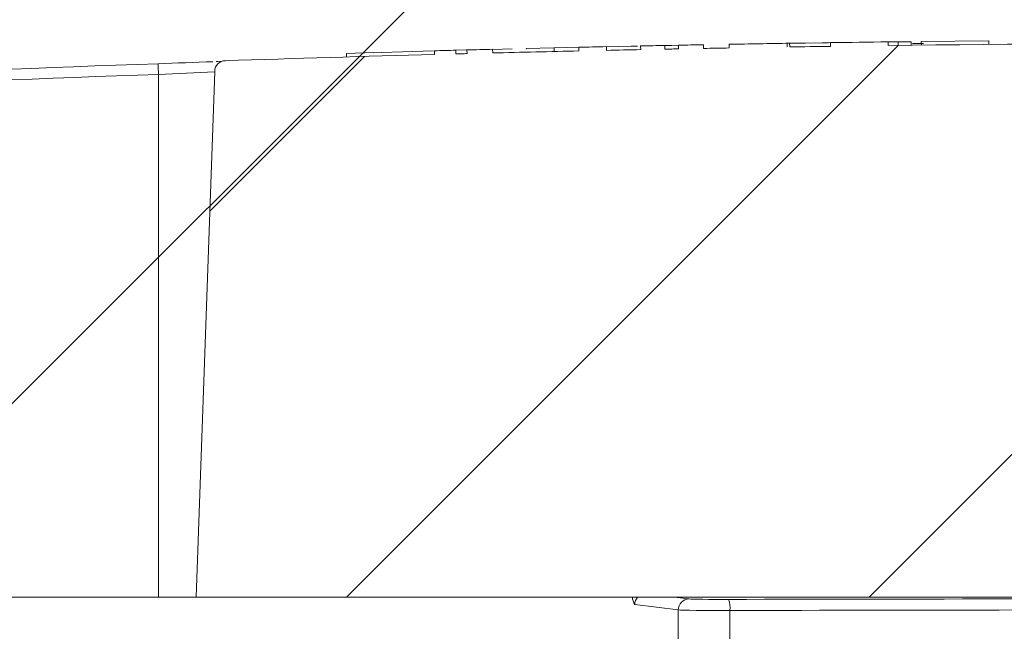
# Model space of a CAD drawing. Extents: x 0.5 to 17, y -0.1 to 10.5.
# Drawn here: x 5.8 to 5.9, y 4.6 to 4.6 of the extents above; entities that cross this region are included whole.
import ezdxf

# ---------------------------------------------------------------- set-up
doc = ezdxf.new("R2010")
doc.units = 0
doc.header["$LTSCALE"] = 0.25
doc.header["$MEASUREMENT"] = 0
doc.layers.get('0').update_dxf_attribs({"linetype": 'CONTINUOUS'})
doc.layers.add('OSI-LID', color=3, linetype='CONTINUOUS')
doc.layers.add('TEXT', color=1, linetype='CONTINUOUS')

msp = doc.modelspace()

# ---------------------------------------------------------------- hatches: boundary and pattern name
at = {"linetype": 'Continuous', "lineweight": 18}
h = msp.add_hatch(dxfattribs=at)
h.set_pattern_fill('ANSI31', color=256, scale=0.2222222222222222, style=0)
h.set_pattern_definition([(45, (5.015354350224488, 3.819221416442575), (-0.01964185503295965, 0.01964185503295965), [])])
edge = h.paths.add_edge_path(flags=0)
edge.add_line((5.939515463718276, 4.611447330637461), (5.939522408698746, 4.611725021582896))
edge.add_arc((5.87802344913732, 2.152725417922539), 2.45976851851853, 88.56734566555353, 88.61053571884553)
edge.add_line((5.93766877622912, 4.611770679736757), (5.937662409965376, 4.611492989043406))
edge.add_arc((5.87802344913732, 2.152725417922539), 2.459490740740752, 88.61052711922378, 88.64277925636073)
edge.add_line((5.936278345789606, 4.611526156270851), (5.93628492516617, 4.611803856118946))
edge.add_arc((5.87802344913732, 2.152725417922539), 2.45976851851853, 88.64277925636074, 88.75735272139887)
edge.add_line((5.931367431896813, 4.611915447200467), (5.931361407845007, 4.611637734750566))
edge.add_arc((5.87802344913732, 2.152725417922539), 2.459490740740752, 88.75735272963036, 88.79810308167336)
edge.add_line((5.92961254711032, 4.611675045081206), (5.92961837364369, 4.61195276174498))
edge.add_arc((5.87802344913732, 2.152725417922539), 2.45976851851853, 88.79810308621066, 88.84292370576848)
edge.add_line((5.927694583966687, 4.611992370300749), (5.927689160030242, 4.611714651765024))
edge.add_arc((5.87802344913732, 2.152725417922539), 2.459490740740752, 88.84291939008075, 88.86225681969319)
edge.add_line((5.926859243760408, 4.611731267641694), (5.926864965973163, 4.612008993362839))
edge.add_arc((5.87802344913732, 2.152725417922539), 2.45976851851853, 88.86225200858074, 88.90758651618698)
edge.add_line((5.924919077252799, 4.612046861929679), (5.924913781403256, 4.611769134639325))
edge.add_arc((5.87802344913732, 2.152725417922539), 2.459490740740752, 88.90758652120833, 88.94706701652584)
edge.add_line((5.923219330010095, 4.611800861316313), (5.923224434486053, 4.61207859218992))
edge.add_arc((5.87802344913732, 2.152725417922539), 2.45976851851853, 88.94706701652579, 89.06164055162643)
edge.add_line((5.918306415576449, 4.612164062729055), (5.918301866484608, 4.611886322203395))
edge.add_arc((5.87802344913732, 2.152725417922539), 2.459490740740752, 89.06164055707795, 89.11532396470709)
edge.add_line((5.915997732388465, 4.61192298168257), (5.916002021248469, 4.612200726348598))
edge.add_arc((5.87802344913732, 2.152725417922539), 2.45976851851853, 89.1153239244821, 89.22976729167154)
edge.add_line((5.911089362961061, 4.612271679000565), (5.911085628879584, 4.611993926321969))
edge.add_arc((5.87802344913732, 2.152725417922539), 2.459490740740752, 89.22976729829126, 89.26519556558225)
edge.add_line((5.909564954943871, 4.612013899821512), (5.909568459977993, 4.612291655490077))
edge.add_arc((5.87802344913732, 2.152725417922539), 2.45976851851853, 89.26519689342364, 89.39272388024975)
edge.add_line((5.904093975362027, 4.612355774887723), (5.904091031258634, 4.612078012712312))
edge.add_arc((5.87802344913732, 2.152725417922539), 2.459490740740752, 89.39272388862199, 90.73000792392266)
edge.add_line((5.846687822532221, 4.612016531697962), (5.846684305971944, 4.61229428721786))
edge.add_arc((5.87802344913732, 2.152725417922539), 2.45976851851853, 90.73000754204867, 90.83105195690851)
edge.add_line((5.842346757788487, 4.612235193953088), (5.842350786704738, 4.611957445394746))
edge.add_arc((5.87802344913732, 2.152725417922539), 2.459490740740752, 90.83105196797848, 90.90252955043762)
edge.add_spline(control_points=[(5.839282881123342, 4.611911029497925), (5.839282151889126, 4.611957320050515), (5.839281422654903, 4.612003610603105), (5.839280693420687, 4.612049901155696), (5.839280328803572, 4.612073046432089), (5.839279964186556, 4.612096191708484), (5.839279599569448, 4.612119336984877), (5.839279234952333, 4.612142482261271), (5.83927886967653, 4.612165627527286), (5.839278505059422, 4.612188772803681)], knot_values=[0, 0, 0, 0, 0.0001269999997311082, 0.0001269999997311082, 0.0001269999997311082, 0.0001904999998655973, 0.0001904999998655973, 0.0001904999998655973, 0.0002540000000058186, 0.0002540000000058186, 0.0002540000000058186, 0.0002540000000058186], weights=[1, 1, 1, 1, 1, 1, 1, 1, 1, 1], degree=3, periodic=0)
edge.add_arc((5.87802344913732, 2.152725417922539), 2.45976851851853, 90.9025296163213, 91.00822368802037)
edge.add_line((5.834741570509632, 4.612113114857075), (5.834746458263895, 4.611835380084877))
edge.add_arc((5.87802344913732, 2.152725417922539), 2.459490740740752, 91.00822371773789, 91.0533533963823)
edge.add_line((5.832809525689814, 4.611800529654919), (5.832804419176107, 4.612078260491067))
edge.add_arc((5.87802344913732, 2.152725417922539), 2.45976851851853, 91.05335340450571, 91.09727930907819)
edge.add_line((5.830918965349024, 4.612042871586375), (5.830924284784078, 4.611765144746641))
edge.add_arc((5.87802344913732, 2.152725417922539), 2.459490740740752, 91.09727930984134, 91.12088330100137)
edge.add_line((5.829911244147478, 4.61174553137585), (5.829905810298444, 4.612023256000429))
edge.add_arc((5.87802344913732, 2.152725417922539), 2.45976851851853, 91.12088330100448, 91.16344405543082)
edge.add_line((5.828078995812664, 4.611986834679768), (5.828084635963572, 4.611709114168245))
edge.add_arc((5.87802344913732, 2.152725417922539), 2.459490740740752, 91.16344405114118, 91.22329602797022)
edge.add_line((5.825515974705741, 4.611655606910668), (5.825510044449806, 4.611933321379071))
edge.add_arc((5.87802344913732, 2.152725417922539), 2.45976851851853, 91.22329602797014, 91.27165729078447)
edge.add_line((5.823434336333943, 4.611888121296513), (5.823440500996321, 4.611610411932483))
edge.add_arc((5.87802344913732, 2.152725417922539), 2.459490740740752, 91.27165729078416, 91.42251380121994)
edge.add_line((5.816966594148415, 4.611458174114863), (5.81695969831538, 4.611735866284974))
edge.add_arc((5.87802344913732, 2.152725417922539), 2.45976851851853, 91.42251380121986, 91.46742231770797)
edge.add_line((5.815032341264068, 4.611687248682967), (5.815039454750493, 4.611409562003165))
edge.add_arc((5.87802344913732, 2.152725417922539), 2.459490740740752, 91.46742231770797, 91.48709260574756)
edge.add_line((5.814195362197648, 4.611387793958627), (5.814188153373444, 4.611665478179792))
edge.add_arc((5.87802344913732, 2.152725417922539), 2.45976851851853, 91.48709260574756, 91.52427665775704)
edge.add_line((5.812592356095141, 4.611623532274668), (5.812599745124379, 4.611345852790236))
edge.add_arc((5.87802344913732, 2.152725417922539), 2.459490740740752, 91.52427665777829, 91.89074524873004)
edge.add_arc((5.796903143724752, 4.61004422976791), 0.0008333333333333333, 91.89074524925718, 178.0000000000101)
edge.add_line((5.796070318035571, 4.610073312681829), (5.794690115803991, 4.570549491996625))
edge.add_line((5.794690115803984, 4.570549491996625), (5.858940115803985, 4.570549491996625))
edge.add_line((5.858940115803986, 4.570549491996625), (5.860150368256728, 4.605206587770041))
edge.add_arc((5.87802344913732, 2.152725417922539), 2.452546296296308, 89.58244981249129, 90.41755018750712, ccw=False)
edge.add_line((5.895896530017911, 4.605206587770041), (5.897106782470654, 4.570549491996625))
edge.add_line((5.897106782470654, 4.570549491996625), (5.961356782470655, 4.570549491996625))
edge.add_line((5.961356782470656, 4.570549491996625), (5.959976580239075, 4.610073312681829))
edge.add_arc((5.959143754549888, 4.61004422976791), 0.0008333333333333333, 1.99999999999012, 88.10925475074959)
edge.add_arc((5.87802344913732, 2.152725417922539), 2.459490740740752, 88.10925475126996, 88.35863640694434)
edge.add_line((5.948471333059214, 4.611207022376887), (5.948479370768876, 4.611484687582458))
edge.add_arc((5.87802344913732, 2.152725417922539), 2.45976851851853, 88.35863451625461, 88.40700136990196)
edge.add_line((5.94640375750539, 4.611543283914719), (5.946396124280747, 4.611265614979941))
edge.add_arc((5.87802344913732, 2.152725417922539), 2.459490740740752, 88.40699930170167, 88.46977005644597)
edge.add_line((5.943702614371471, 4.611339041703966), (5.943710308975488, 4.611616724875637))
edge.add_arc((5.87802344913732, 2.152725417922539), 2.45976851851853, 88.46976361579127, 88.51466779622675)
edge.add_line((5.941783192144381, 4.61166743835867), (5.941776024459676, 4.611389754424676))
edge.add_arc((5.87802344913732, 2.152725417922539), 2.459490740740752, 88.51466703728873, 88.52571602015166)
edge.add_line((5.941301891633554, 4.611402001474095), (5.941309066021041, 4.611679687926952))
edge.add_arc((5.87802344913732, 2.152725417922539), 2.45976851851853, 88.5257153767838, 88.55647953186968)
edge.add_line((5.93998875635533, 4.611713312442604), (5.939981786888067, 4.611435623553769))
edge.add_arc((5.87802344913732, 2.152725417922539), 2.459490740740752, 88.55647887610083, 88.567346626275)
at = {"layer": 'OSI-LID'}
h = msp.add_hatch(dxfattribs=at)
h.set_pattern_fill('ANSI37', color=256, scale=0.01388888888888889, angle=2.8e-322, style=0)
h.set_pattern_definition([(45, (5.241294954790281, 4.209540048767986), (-0.001227615939559978, 0.001227615939559978), []), (135, (5.241294954790281, 4.209540048767986), (-0.001227615939559978, -0.001227615939559978), [])])
edge = h.paths.add_edge_path(flags=0)
edge.add_spline(control_points=[(6.164660391575996, 4.629503488793215), (6.16483852641203, 4.629503488793215), (6.165016895208158, 4.629494325908057), (6.165194092350436, 4.629476072344641), (6.165773960555224, 4.629416338531147), (6.166351512372497, 4.629255665855422), (6.166878920474364, 4.62900735967854), (6.167406328542096, 4.628759053517728), (6.167898139470349, 4.628416265272155), (6.168313626148258, 4.628007381376788), (6.16872911273158, 4.627598497574501), (6.16907973473538, 4.627112240626269), (6.169336456960924, 4.626588877689477), (6.169593179112116, 4.62606551490426), (6.169763082254587, 4.625490611155244), (6.169832096614666, 4.624911774489192), (6.16984930812399, 4.624767418261508), (6.169860480038867, 4.624622213777055), (6.169865553682623, 4.624476923671875)], knot_values=[0.007510257744889663, 0.007510257744889663, 0.007510257744889663, 0.007510257744889663, 0.00799555589343439, 0.00799555589343439, 0.00799555589343439, 0.00959466802022708, 0.00959466802022708, 0.00959466802022708, 0.01119378004777093, 0.01119378004777093, 0.01119378004777093, 0.01279289170981053, 0.01279289170981053, 0.01279289170981053, 0.01439200290233583, 0.01439200290233583, 0.01439200290233583, 0.0147858890237696, 0.0147858890237696, 0.0147858890237696, 0.0147858890237696], weights=[1, 1, 1, 1, 1, 1, 1, 1, 1, 1, 1, 1, 1, 1, 1, 1, 1, 1, 1], degree=3, periodic=0)
edge.add_spline(control_points=[(6.169865553682623, 4.624476923671875), (6.170111585479251, 4.61743149688744), (6.170357617275702, 4.610386070103001), (6.170603649071975, 4.603340643318553)], knot_values=[2.001219089509137e-07, 2.001219089509137e-07, 2.001219089509137e-07, 2.001219089509137e-07, 0.01933899555551118, 0.01933899555551118, 0.01933899555551118, 0.01933899555551118], weights=[1, 1, 1, 1], degree=3, periodic=0)
edge.add_spline(control_points=[(6.170603649071975, 4.603340643318553), (6.170607032348354, 4.603243758987375), (6.170614483179993, 4.60314693174421), (6.170625962414359, 4.603050670394929), (6.17067198008878, 4.602664780248492), (6.170785256896881, 4.602281513458722), (6.170956412323026, 4.601932608526718), (6.171127567797459, 4.60158370349628), (6.171361322603982, 4.601259537105433), (6.171638319380381, 4.600986953718998), (6.17191531621469, 4.600714370275568), (6.172243194955197, 4.600485851664584), (6.17259480379963, 4.600320321605779), (6.172946412660007, 4.600154791539461), (6.173331449435704, 4.600047684504443), (6.17371802905831, 4.600007870073124), (6.173836136617897, 4.599995705993477), (6.173955024801788, 4.599989599904327), (6.174073757107696, 4.599989599904327)], knot_values=[0.0001532839601333464, 0.0001532839601333464, 0.0001532839601333464, 0.0001532839601333464, 0.0004191414301262704, 0.0004191414301262704, 0.0004191414301262704, 0.001498206400672022, 0.001498206400672022, 0.001498206400672022, 0.002577271679683067, 0.002577271679683067, 0.002577271679683067, 0.003656337184877585, 0.003656337184877585, 0.003656337184877585, 0.004735402735957581, 0.004735402735957581, 0.004735402735957581, 0.005062810014296176, 0.005062810014296176, 0.005062810014296176, 0.005062810014296176], weights=[1, 1, 1, 1, 1, 1, 1, 1, 1, 1, 1, 1, 1, 1, 1, 1, 1, 1, 1], degree=3, periodic=0)
edge.add_line((6.174073757107696, 4.599989599904327), (6.192822393079394, 4.599989599904327))
edge.add_spline(control_points=[(6.192822393079393, 4.599989599904327), (6.192924979881784, 4.599989599904327), (6.193027667277864, 4.599994155226184), (6.193129851111348, 4.600003239068918), (6.193516948935805, 4.600037650928797), (6.193903443820407, 4.600139370338977), (6.194257329965698, 4.600299973881808), (6.194611216025226, 4.600460577385715), (6.194942253970591, 4.600684494635006), (6.195223030410776, 4.600953182966039), (6.195503806811022, 4.60122187125886), (6.195742065875638, 4.60154274137317), (6.195918077261755, 4.601889221931917), (6.196072411500918, 4.602193030762685), (6.196182692548302, 4.602523291831312), (6.19624186529391, 4.602858877065205)], knot_values=[0.00458883008656629, 0.00458883008656629, 0.00458883008656629, 0.00458883008656629, 0.004870980994448393, 0.004870980994448393, 0.004870980994448393, 0.005948156690013622, 0.005948156690013622, 0.005948156690013622, 0.007025332120889924, 0.007025332120889924, 0.007025332120889924, 0.008102507399241891, 0.008102507399241891, 0.008102507399241891, 0.009046813280399973, 0.009046813280399973, 0.009046813280399973, 0.009046813280399973], weights=[1, 1, 1, 1, 1, 1, 1, 1, 1, 1, 1, 1, 1, 1, 1, 1], degree=3, periodic=0)
edge.add_spline(control_points=[(6.19624186529391, 4.602858877065205), (6.197639276623885, 4.610783988586818), (6.199036687949462, 4.618709100109205), (6.200434099270826, 4.626634211632337)], knot_values=[2.030853238839255e-07, 2.030853238839255e-07, 2.030853238839255e-07, 2.030853238839255e-07, 0.02207574627715495, 0.02207574627715495, 0.02207574627715495, 0.02207574627715495], weights=[1, 1, 1, 1], degree=3, periodic=0)
edge.add_spline(control_points=[(6.200434099270826, 4.626634211632337), (6.200493272016413, 4.626969796868197), (6.200603553064031, 4.627300057938825), (6.200757887303741, 4.627603866771481), (6.200933898690376, 4.627950347332161), (6.201172157755881, 4.6282712174484), (6.201452934157512, 4.628539905742598), (6.201733710598351, 4.628808594074311), (6.202064748544831, 4.629032511324096), (6.202418634605753, 4.629193114827211), (6.202772520749026, 4.629353718367698), (6.203159015631645, 4.629455437775416), (6.203546113453609, 4.629489849631706), (6.203648297273968, 4.629498933472385), (6.203750984656754, 4.629503488793215), (6.203853571445894, 4.629503488793215)], knot_values=[0.00013150006124461, 0.00013150006124461, 0.00013150006124461, 0.00013150006124461, 0.001066073975668068, 0.001066073975668068, 0.001066073975668068, 0.002132147941660793, 0.002132147941660793, 0.002132147941660793, 0.003198222055951223, 0.003198222055951223, 0.003198222055951223, 0.004264296421933372, 0.004264296421933372, 0.004264296421933372, 0.00454353945952298, 0.00454353945952298, 0.00454353945952298, 0.00454353945952298], weights=[1, 1, 1, 1, 1, 1, 1, 1, 1, 1, 1, 1, 1, 1, 1, 1], degree=3, periodic=0)
edge.add_line((6.203853571445894, 4.629503488793215), (6.21984918190295, 4.629503488793215))
edge.add_spline(control_points=[(6.219849181902948, 4.629503488793215), (6.219940203634177, 4.629503488793215), (6.220031505525942, 4.629496286254846), (6.220121401376428, 4.629482014197503), (6.220313310076723, 4.629451546362109), (6.22050260500065, 4.629387525037436), (6.220673610549877, 4.629295251854024), (6.220844616088396, 4.629202978676386), (6.221002048799281, 4.62907990863423), (6.221132871602745, 4.628936233209711), (6.221263694383655, 4.628792557809949), (6.221371515520804, 4.628624314288525), (6.221447406290164, 4.628445434967111), (6.22151807939775, 4.628278854002991), (6.221562915877254, 4.628098953927402), (6.221578686953816, 4.627918689735486)], knot_values=[0.002416504217962278, 0.002416504217962278, 0.002416504217962278, 0.002416504217962278, 0.002665185353113697, 0.002665185353113697, 0.002665185353113697, 0.003198222633943148, 0.003198222633943148, 0.003198222633943148, 0.003731259882267183, 0.003731259882267183, 0.003731259882267183, 0.004264297038228611, 0.004264297038228611, 0.004264297038228611, 0.004761539027623668, 0.004761539027623668, 0.004761539027623668, 0.004761539027623668], weights=[1, 1, 1, 1, 1, 1, 1, 1, 1, 1, 1, 1, 1, 1, 1, 1], degree=3, periodic=0)
edge.add_spline(control_points=[(6.221578686953816, 4.627918689735486), (6.221685535824623, 4.626697401811305), (6.221792384695409, 4.625476113887122), (6.221899233566173, 4.624254825962938)], knot_values=[2.007639678719088e-07, 2.007639678719088e-07, 2.007639678719088e-07, 2.007639678719088e-07, 0.003363235164169242, 0.003363235164169242, 0.003363235164169242, 0.003363235164169242], weights=[1, 1, 1, 1], degree=3, periodic=0)
edge.add_spline(control_points=[(6.221899233566173, 4.624254825962938), (6.221921271219816, 4.624002934482216), (6.221980902612668, 4.623751697133103), (6.22207441187631, 4.623516769497751), (6.222182488826935, 4.623245242790581), (6.222338935707899, 4.622988631207609), (6.2225307970802, 4.622768184856357), (6.222722658472623, 4.622547738481988), (6.22295522613577, 4.62235737716475), (6.22320924104206, 4.622212864794146), (6.223463255999921, 4.622068352394202), (6.223745724253877, 4.621965703129625), (6.224033254491086, 4.6219134174218), (6.224320784779049, 4.621861131704748), (6.224621307491706, 4.621857767457805), (6.224909936216033, 4.621903603275612), (6.225198564961335, 4.621949439096747), (6.225483260454421, 4.622045739199041), (6.225740446932729, 4.622184528933841), (6.225997633395149, 4.622323318660063), (6.22623440436767, 4.622508426007227), (6.226431152730601, 4.622724522157676), (6.226627901060514, 4.622940618271858), (6.226790053357103, 4.623193663378719), (6.226904181705397, 4.623462702699268), (6.227010449287587, 4.62371321152143), (6.227077868202048, 4.623983744803398), (6.227101584735248, 4.624254825962938)], knot_values=[0.0001082414996480894, 0.0001082414996480894, 0.0001082414996480894, 0.0001082414996480894, 0.0008016876130941531, 0.0008016876130941531, 0.0008016876130941531, 0.001603375220875851, 0.001603375220875851, 0.001603375220875851, 0.00240506291196156, 0.00240506291196156, 0.00240506291196156, 0.003206750767782692, 0.003206750767782692, 0.003206750767782692, 0.004008438768122241, 0.004008438768122241, 0.004008438768122241, 0.004810126829416617, 0.004810126829416617, 0.004810126829416617, 0.005611814842407636, 0.005611814842407636, 0.005611814842407636, 0.006413502720086938, 0.006413502720086938, 0.006413502720086938, 0.007161249474889906, 0.007161249474889906, 0.007161249474889906, 0.007161249474889906], weights=[1, 1, 1, 1, 1, 1, 1, 1, 1, 1, 1, 1, 1, 1, 1, 1, 1, 1, 1, 1, 1, 1, 1, 1, 1, 1, 1, 1], degree=3, periodic=0)
edge.add_spline(control_points=[(6.227101584735248, 4.624254825962938), (6.227208433605345, 4.625476113887119), (6.227315282475427, 4.626697401811302), (6.227422131345488, 4.627918689735486)], knot_values=[2.007639677913798e-07, 2.007639677913798e-07, 2.007639677913798e-07, 2.007639677913798e-07, 0.00336323516400068, 0.00336323516400068, 0.00336323516400068, 0.00336323516400068], weights=[1, 1, 1, 1], degree=3, periodic=0)
edge.add_spline(control_points=[(6.227422131345488, 4.627918689735486), (6.227436781932102, 4.62808614667266), (6.22747642099208, 4.628253168578241), (6.227538579158374, 4.628409350612607), (6.227610431204678, 4.628589890024133), (6.227714444528122, 4.628760513823728), (6.227842005737092, 4.628907092586304), (6.227969566959001, 4.629053671363747), (6.228124194365837, 4.629180247922297), (6.228293083195918, 4.629276340411108), (6.22846197205924, 4.629372432918833), (6.228649780513546, 4.629440691694481), (6.228840956063014, 4.629475464204902), (6.228943258166002, 4.629494071714871), (6.229047655806983, 4.629503488793215), (6.229151636380667, 4.629503488793215)], knot_values=[7.20356555721784e-05, 7.20356555721784e-05, 7.20356555721784e-05, 7.20356555721784e-05, 0.0005330369791060294, 0.0005330369791060294, 0.0005330369791060294, 0.001066073954796401, 0.001066073954796401, 0.001066073954796401, 0.001599110984055497, 0.001599110984055497, 0.001599110984055497, 0.002132148119496849, 0.002132148119496849, 0.002132148119496849, 0.002416504204041453, 0.002416504204041453, 0.002416504204041453, 0.002416504204041453], weights=[1, 1, 1, 1, 1, 1, 1, 1, 1, 1, 1, 1, 1, 1, 1, 1], degree=3, periodic=0)
edge.add_line((6.229151636380667, 4.629503488793215), (6.235662260078396, 4.629503488793215))
edge.add_spline(control_points=[(6.235662260078396, 4.629503488793215), (6.235975422263298, 4.629503488793215), (6.236291410541153, 4.629546634240502), (6.23659310954616, 4.629630588182818), (6.236967508414143, 4.629734772354604), (6.237329082927285, 4.629905033786781), (6.237647890949599, 4.630127273069769), (6.237966698915731, 4.630349512313596), (6.238251533519286, 4.630629859020693), (6.238478807482803, 4.630945097575242), (6.23870608142931, 4.631260336106193), (6.238882063237551, 4.631619161145207), (6.238992179771262, 4.631991858243613), (6.239086071528728, 4.632309641453769), (6.239134482970019, 4.63264434742242), (6.239134482970019, 4.632975711015438)], knot_values=[0.005163369322082126, 0.005163369322082126, 0.005163369322082126, 0.005163369322082126, 0.006029739771151872, 0.006029739771151872, 0.006029739771151872, 0.007105462988079428, 0.007105462988079428, 0.007105462988079428, 0.008181186013700707, 0.008181186013700707, 0.008181186013700707, 0.009256908960202394, 0.009256908960202394, 0.009256908960202394, 0.01017384529504302, 0.01017384529504302, 0.01017384529504302, 0.01017384529504302], weights=[1, 1, 1, 1, 1, 1, 1, 1, 1, 1, 1, 1, 1, 1, 1, 1], degree=3, periodic=0)
edge.add_line((6.239134482970019, 4.632975711015438), (6.239134482970019, 4.637834044348771))
edge.add_line((6.239134482970019, 4.637834044348771), (5.975245406935825, 4.637834044348771))
edge.add_line((5.975245406935823, 4.637834044348771), (5.966597116413842, 4.637834044348772))
edge.add_line((5.96659711641384, 4.637834044348772), (5.96659711641384, 4.638667377682105))
edge.add_line((5.96659711641384, 4.638667377682105), (5.963936022212287, 4.638667377682105))
edge.add_line((5.963936022212291, 4.638667377682105), (5.963936022212291, 4.637834044348772))
edge.add_line((5.963936022212291, 4.637834044348772), (5.961356475364552, 4.637834044348771))
edge.add_line((5.96135647536455, 4.637834044348771), (5.794690406249574, 4.637834044348771))
edge.add_line((5.794690406249575, 4.637834044348771), (5.792082784971333, 4.637834044348771))
edge.add_line((5.792082784971331, 4.637834044348771), (5.792082784971331, 4.638667377682104))
edge.add_line((5.792082784971331, 4.638667377682104), (5.79165937796961, 4.638667377682104))
edge.add_line((5.791659377969612, 4.638667377682104), (5.791659377969612, 4.637834044348771))
edge.add_line((5.791659377969612, 4.637834044348771), (5.785815741390529, 4.637834044348771))
edge.add_line((5.785815741390525, 4.637834044348771), (5.785815741390525, 4.638667377682104))
edge.add_line((5.785815741390525, 4.638667377682104), (5.78451761218729, 4.638667377682104))
edge.add_line((5.78451761218729, 4.638667377682104), (5.78451761218729, 4.637834044348771))
edge.add_line((5.78451761218729, 4.637834044348771), (5.780801474678297, 4.637834044348771))
edge.add_line((5.780801474678302, 4.637834044348771), (5.516912398644108, 4.637834044348771))
edge.add_line((5.516912398644106, 4.637834044348771), (5.516912398644106, 4.632975711015438))
edge.add_spline(control_points=[(5.516912398644106, 4.632975711015438), (5.516912398644106, 4.632796082517226), (5.516926421794007, 4.63261591563571), (5.516954215902988, 4.632438450470463), (5.517014348152795, 4.632054506532599), (5.517141598162571, 4.631675649693247), (5.517325428293535, 4.631333253259507), (5.517509258458947, 4.630990856761615), (5.517754739031243, 4.630675476960788), (5.518041541640624, 4.630413230598123), (5.518328344289106, 4.630150984199708), (5.518664379359596, 4.629934638170858), (5.519021819628026, 4.629782108215906), (5.519379259905367, 4.629629578257155), (5.519767964027697, 4.629536657409009), (5.520155743234515, 4.629511040482168), (5.520231911499128, 4.629506008760951), (5.520308287252785, 4.629503488793215), (5.52038462153573, 4.629503488793215)], knot_values=[0.0001585204053308017, 0.0001585204053308017, 0.0001585204053308017, 0.0001585204053308017, 0.0006511228057247045, 0.0006511228057247045, 0.0006511228057247045, 0.001726845960992239, 0.001726845960992239, 0.001726845960992239, 0.002802569320375582, 0.002802569320375582, 0.002802569320375582, 0.003878292826691118, 0.003878292826691118, 0.003878292826691118, 0.004954016357642309, 0.004954016357642309, 0.004954016357642309, 0.005163369312807918, 0.005163369312807918, 0.005163369312807918, 0.005163369312807918], weights=[1, 1, 1, 1, 1, 1, 1, 1, 1, 1, 1, 1, 1, 1, 1, 1, 1, 1, 1], degree=3, periodic=0)
edge.add_line((5.52038462153573, 4.629503488793215), (5.52689524523346, 4.629503488793215))
edge.add_spline(control_points=[(5.526895245233458, 4.629503488793215), (5.526986266968375, 4.629503488793215), (5.52707756886387, 4.629496286254096), (5.527167464717866, 4.6294820141953), (5.527359373413592, 4.62945154635872), (5.527548668332638, 4.629387525033742), (5.527719673877375, 4.62929525185113), (5.527890679412554, 4.629202978673675), (5.528048112120107, 4.629079908632487), (5.528178934920948, 4.628936233209678), (5.528309757700487, 4.628792557810268), (5.528417578836386, 4.628624314289609), (5.528493469605042, 4.628445434969191), (5.528564142712671, 4.628278854004361), (5.528608979192125, 4.628098953928077), (5.528624750268637, 4.627918689735486)], knot_values=[0.002416504201936035, 0.002416504201936035, 0.002416504201936035, 0.002416504201936035, 0.00266518534722348, 0.00266518534722348, 0.00266518534722348, 0.003198222615974722, 0.003198222615974722, 0.003198222615974722, 0.003731259855797022, 0.003731259855797022, 0.003731259855797022, 0.004264297008354084, 0.004264297008354084, 0.004264297008354084, 0.004761538999549691, 0.004761538999549691, 0.004761538999549691, 0.004761538999549691], weights=[1, 1, 1, 1, 1, 1, 1, 1, 1, 1, 1, 1, 1, 1, 1, 1], degree=3, periodic=0)
edge.add_spline(control_points=[(5.528624750268637, 4.627918689735486), (5.528731599138698, 4.626697401811302), (5.528838448008774, 4.625476113887119), (5.52894529687887, 4.624254825962938)], knot_values=[2.00763967793108e-07, 2.00763967793108e-07, 2.00763967793108e-07, 2.00763967793108e-07, 0.003363235164000684, 0.003363235164000684, 0.003363235164000684, 0.003363235164000684], weights=[1, 1, 1, 1], degree=3, periodic=0)
edge.add_spline(control_points=[(5.52894529687887, 4.624254825962938), (5.528967334532464, 4.624002934481189), (5.529026965925336, 4.623751697131017), (5.529120475189185, 4.623516769494652), (5.529228552140008, 4.623245242786417), (5.529384999021442, 4.622988631202372), (5.529576860394588, 4.622768184850446), (5.529768721787111, 4.622547738476263), (5.5300012894505, 4.622357377159322), (5.530255304357066, 4.62221286478936), (5.530509319313932, 4.622068352390783), (5.530791787566667, 4.621965703127485), (5.53107931780249, 4.621913417420612), (5.531366848089046, 4.621861131704512), (5.531667370800026, 4.621857767458184), (5.53195599952279, 4.621903603275922), (5.532244628267957, 4.621949439097215), (5.532529323760858, 4.622045739199439), (5.532786510239237, 4.622184528933875), (5.533043696703093, 4.62232331866047), (5.533280467677049, 4.622508426008182), (5.533477216041252, 4.622724522159421), (5.533673964372564, 4.622940618274535), (5.533836116670383, 4.623193663382701), (5.533950245019259, 4.623462702704781), (5.534056512600653, 4.62371321152524), (5.534123931514767, 4.623983744805281), (5.534147648047952, 4.624254825962938)], knot_values=[0.0001082414996483158, 0.0001082414996483158, 0.0001082414996483158, 0.0001082414996483158, 0.0008016876158909484, 0.0008016876158909484, 0.0008016876158909484, 0.00160337522667383, 0.00160337522667383, 0.00160337522667383, 0.002405062917620664, 0.002405062917620664, 0.002405062917620664, 0.00320675076917677, 0.00320675076917677, 0.00320675076917677, 0.004008438765130598, 0.004008438765130598, 0.004008438765130598, 0.004810126826037269, 0.004810126826037269, 0.004810126826037269, 0.005611814843000199, 0.005611814843000199, 0.005611814843000199, 0.006413502725274908, 0.006413502725274908, 0.006413502725274908, 0.007161249474851706, 0.007161249474851706, 0.007161249474851706, 0.007161249474851706], weights=[1, 1, 1, 1, 1, 1, 1, 1, 1, 1, 1, 1, 1, 1, 1, 1, 1, 1, 1, 1, 1, 1, 1, 1, 1, 1, 1, 1], degree=3, periodic=0)
edge.add_spline(control_points=[(5.534147648047952, 4.624254825962938), (5.534254496918717, 4.625476113887122), (5.534361345789502, 4.626697401811305), (5.534468194660302, 4.627918689735486)], knot_values=[2.007639678580845e-07, 2.007639678580845e-07, 2.007639678580845e-07, 2.007639678580845e-07, 0.003363235164169238, 0.003363235164169238, 0.003363235164169238, 0.003363235164169238], weights=[1, 1, 1, 1], degree=3, periodic=0)
edge.add_spline(control_points=[(5.534468194660302, 4.627918689735486), (5.534482845246938, 4.628086146671632), (5.534522484306795, 4.628253168576165), (5.534584642472812, 4.628409350609543), (5.534656494518838, 4.628589890020057), (5.534760507841792, 4.62876051381865), (5.534888069050009, 4.628907092580499), (5.535015630271541, 4.629053671357645), (5.535170257677802, 4.629180247915994), (5.535339146507173, 4.629276340405095), (5.535508035371041, 4.629372432913825), (5.535695843825916, 4.629440691690527), (5.535887019376116, 4.629475464202346), (5.535989321484745, 4.629494071714015), (5.536093719131639, 4.629503488793215), (5.53619769971117, 4.629503488793215)], knot_values=[7.203565557372432e-05, 7.203565557372432e-05, 7.203565557372432e-05, 7.203565557372432e-05, 0.0005330369762989636, 0.0005330369762989636, 0.0005330369762989636, 0.001066073949086631, 0.001066073949086631, 0.001066073949086631, 0.001599110976972464, 0.001599110976972464, 0.001599110976972464, 0.002132148115024142, 0.002132148115024142, 0.002132148115024142, 0.002416504215680404, 0.002416504215680404, 0.002416504215680404, 0.002416504215680404], weights=[1, 1, 1, 1, 1, 1, 1, 1, 1, 1, 1, 1, 1, 1, 1, 1], degree=3, periodic=0)
edge.add_line((5.53619769971117, 4.629503488793215), (5.552193310168226, 4.629503488793215))
edge.add_spline(control_points=[(5.552193310168224, 4.629503488793215), (5.552480422058554, 4.629503488793215), (5.552769716735366, 4.62946732768613), (5.553047994763329, 4.629396655366796), (5.553424662013658, 4.629300995826614), (5.553790007979469, 4.629138984926453), (5.554113778191674, 4.628924038852316), (5.554437548370839, 4.628709092800115), (5.554728672788126, 4.628435283104343), (5.554963043283475, 4.628125284063724), (5.55519741372947, 4.62781528508837), (5.555381494504889, 4.627460546625618), (5.555500041782761, 4.627090444729395), (5.555547827484286, 4.626941258859717), (5.555585579976114, 4.626788483885843), (5.555612782343292, 4.626634211632337)], knot_values=[0.004543539449112222, 0.004543539449112222, 0.004543539449112222, 0.004543539449112222, 0.005330370965456444, 0.005330370965456444, 0.005330370965456444, 0.006396445570687482, 0.006396445570687482, 0.006396445570687482, 0.007462520068405458, 0.007462520068405458, 0.007462520068405458, 0.008528594339883523, 0.008528594339883523, 0.008528594339883523, 0.008953800542238667, 0.008953800542238667, 0.008953800542238667, 0.008953800542238667], weights=[1, 1, 1, 1, 1, 1, 1, 1, 1, 1, 1, 1, 1, 1, 1, 1], degree=3, periodic=0)
edge.add_spline(control_points=[(5.555612782343292, 4.626634211632337), (5.557010193664656, 4.618709100109205), (5.55840760499024, 4.610783988586818), (5.559805016320208, 4.602858877065205)], knot_values=[2.030853238104657e-07, 2.030853238104657e-07, 2.030853238104657e-07, 2.030853238104657e-07, 0.02207574627715491, 0.02207574627715491, 0.02207574627715491, 0.02207574627715491], weights=[1, 1, 1, 1], degree=3, periodic=0)
edge.add_spline(control_points=[(5.559805016320208, 4.602858877065205), (5.559832218686626, 4.602704604817014), (5.559869971177019, 4.602551829848384), (5.559917756876498, 4.602402643983685), (5.56003630415363, 4.60203254208627), (5.560220384929078, 4.60167780362231), (5.560454755375492, 4.601367804646128), (5.560689125874379, 4.601057805600531), (5.560980250297217, 4.600783995901033), (5.561304020482371, 4.600569049846812), (5.561627790705419, 4.600354103767436), (5.561993136684062, 4.600192092865123), (5.562369803946854, 4.60009643332556), (5.562648081972963, 4.600025761009495), (5.562937376647003, 4.599989599904327), (5.563224488534726, 4.599989599904327)], knot_values=[0.0001326437025729247, 0.0001326437025729247, 0.0001326437025729247, 0.0001326437025729247, 0.000562277677784016, 0.000562277677784016, 0.000562277677784016, 0.001639453272883061, 0.001639453272883061, 0.001639453272883061, 0.002716629111277824, 0.002716629111277824, 0.002716629111277824, 0.003793805074619581, 0.003793805074619581, 0.003793805074619581, 0.004588830074194746, 0.004588830074194746, 0.004588830074194746, 0.004588830074194746], weights=[1, 1, 1, 1, 1, 1, 1, 1, 1, 1, 1, 1, 1, 1, 1, 1], degree=3, periodic=0)
edge.add_line((5.563224488534726, 4.599989599904327), (5.581973124506424, 4.599989599904327))
edge.add_spline(control_points=[(5.581973124506423, 4.599989599904327), (5.582244190322822, 4.599989599904327), (5.582517095388145, 4.600021778573655), (5.582780727226631, 4.600084825623977), (5.583158693548786, 4.600175215547552), (5.583526266311207, 4.600332108419244), (5.583853006664153, 4.600542511890518), (5.584179746927557, 4.60075291530413), (5.58447466669757, 4.601022632471159), (5.584713343541107, 4.601329328021414), (5.584952020354084, 4.601636023532402), (5.585141037251535, 4.6019881564549), (5.585264741652662, 4.602356566523513), (5.585370860336443, 4.602672603715546), (5.585431597825302, 4.603007468716941), (5.585443232542143, 4.603340643318553)], knot_values=[0.005062809998223504, 0.005062809998223504, 0.005062809998223504, 0.005062809998223504, 0.005814468144529261, 0.005814468144529261, 0.005814468144529261, 0.006893533275504199, 0.006893533275504199, 0.006893533275504199, 0.007972598107551307, 0.007972598107551307, 0.007972598107551307, 0.009051662803265402, 0.009051662803265402, 0.009051662803265402, 0.009977058333463391, 0.009977058333463391, 0.009977058333463391, 0.009977058333463391], weights=[1, 1, 1, 1, 1, 1, 1, 1, 1, 1, 1, 1, 1, 1, 1, 1], degree=3, periodic=0)
edge.add_spline(control_points=[(5.585443232542143, 4.603340643318553), (5.585689264338416, 4.610386070103001), (5.585935296134867, 4.61743149688744), (5.586181327931502, 4.624476923671875)], knot_values=[2.001219089499452e-07, 2.001219089499452e-07, 2.001219089499452e-07, 2.001219089499452e-07, 0.01933899555551117, 0.01933899555551117, 0.01933899555551117, 0.01933899555551117], weights=[1, 1, 1, 1], degree=3, periodic=0)
edge.add_spline(control_points=[(5.586181327931502, 4.624476923671875), (5.586198781265811, 4.624976721627652), (5.586289899615732, 4.625479055897572), (5.586449099080067, 4.625953142541586), (5.58663466728559, 4.626505753746381), (5.586918203722721, 4.627033947174826), (5.587276228601848, 4.627493982921792), (5.587634253526222, 4.627954018726887), (5.588076641675119, 4.628358585185638), (5.588566758695212, 4.628674180012998), (5.589056875850925, 4.628989774927692), (5.589608239934602, 4.629225102657334), (5.590175192263143, 4.629360675640174), (5.590570606814541, 4.629455229498574), (5.590979927497312, 4.629503488793215), (5.591386490038129, 4.629503488793215)], knot_values=[0.0002276294464823948, 0.0002276294464823948, 0.0002276294464823948, 0.0002276294464823948, 0.001599110800842239, 0.001599110800842239, 0.001599110800842239, 0.003198221589229197, 0.003198221589229197, 0.003198221589229197, 0.004797332576810383, 0.004797332576810383, 0.004797332576810383, 0.006396444011316969, 0.006396444011316969, 0.006396444011316969, 0.007510257709912894, 0.007510257709912894, 0.007510257709912894, 0.007510257709912894], weights=[1, 1, 1, 1, 1, 1, 1, 1, 1, 1, 1, 1, 1, 1, 1, 1], degree=3, periodic=0)
edge.add_line((5.591386490038129, 4.629503488793215), (6.164660391575998, 4.629503488793215))
edge = h.paths.add_edge_path(flags=0)
edge.add_line((6.192168985058021, 4.601725711015436), (6.174400129765937, 4.601725711015438))
edge.add_spline(control_points=[(6.174400129765939, 4.601725711015438), (6.174361999146075, 4.601725711015438), (6.174323847850292, 4.601726968586298), (6.174285800001503, 4.601729479636595), (6.174091909556576, 4.601742275857), (6.17389755452837, 4.601788724014122), (6.173718829543237, 4.601864977719472), (6.17354010456312, 4.60194123142268), (6.173372080168466, 4.602049393845016), (6.173228670542404, 4.602180508012532), (6.173085260944358, 4.602311622154434), (6.172962510690478, 4.602469304324437), (6.172870584795238, 4.602640496791566), (6.17277865892552, 4.602811689211166), (6.1727150219679, 4.603001113620415), (6.172684943734186, 4.60319308369597), (6.172671035451312, 4.603281851345695), (6.172664018159825, 4.603371971495108), (6.172664018159825, 4.603461822126548)], knot_values=[0.002561547399178827, 0.002561547399178827, 0.002561547399178827, 0.002561547399178827, 0.00266518523889155, 0.00266518523889155, 0.00266518523889155, 0.003198222588511273, 0.003198222588511273, 0.003198222588511273, 0.003731259924815334, 0.003731259924815334, 0.003731259924815334, 0.004264297156874601, 0.004264297156874601, 0.004264297156874601, 0.004797334239098486, 0.004797334239098486, 0.004797334239098486, 0.005041526441853808, 0.005041526441853808, 0.005041526441853808, 0.005041526441853808], weights=[1, 1, 1, 1, 1, 1, 1, 1, 1, 1, 1, 1, 1, 1, 1, 1, 1, 1, 1], degree=3, periodic=0)
edge.add_line((6.172664018159825, 4.603461822126548), (6.172664018159825, 4.629503488793214))
edge.add_line((6.172664018159825, 4.629503488793215), (6.198523728508837, 4.629503488793215))
edge.add_spline(control_points=[(6.198523728508835, 4.629503488793215), (6.196975392734362, 4.620722442393158), (6.19542705695461, 4.611941395994032), (6.193878721169352, 4.603160349595877)], knot_values=[2.030853238827038e-07, 2.030853238827038e-07, 2.030853238827038e-07, 2.030853238827038e-07, 0.02445996854412877, 0.02445996854412877, 0.02445996854412877, 0.02445996854412877], weights=[1, 1, 1, 1], degree=3, periodic=0)
edge.add_spline(control_points=[(6.193878721169352, 4.603160349595877), (6.193849141113144, 4.602992592802761), (6.193794018112424, 4.602827497283725), (6.193716877119602, 4.60267562039744), (6.193628882436183, 4.60250237452598), (6.1935097630999, 4.602341931898796), (6.193369383437901, 4.602207578831162), (6.193229003755587, 4.602073225744094), (6.193063491898169, 4.601961256600767), (6.192886553971899, 4.601880943603962), (6.192709616002258, 4.601800630587471), (6.192516371791864, 4.601749758601163), (6.192322823972791, 4.601732540370917), (6.192271695747987, 4.60172799194691), (6.192220315200554, 4.601725711015438), (6.192168985058021, 4.601725711015438)], knot_values=[6.585010694796226e-05, 6.585010694796226e-05, 6.585010694796226e-05, 6.585010694796226e-05, 0.0005330369843896835, 0.0005330369843896835, 0.0005330369843896835, 0.001066073963776761, 0.001066073963776761, 0.001066073963776761, 0.001599111019931009, 0.001599111019931009, 0.001599111019931009, 0.002132148208578718, 0.002132148208578718, 0.002132148208578718, 0.002271870310985018, 0.002271870310985018, 0.002271870310985018, 0.002271870310985018], weights=[1, 1, 1, 1, 1, 1, 1, 1, 1, 1, 1, 1, 1, 1, 1, 1], degree=3, periodic=0)
edge = h.paths.add_edge_path(flags=0)
edge.add_line((5.583382863454293, 4.629503488793215), (5.583382863454293, 4.603461822126549))
edge.add_spline(control_points=[(5.583382863454293, 4.603461822126548), (5.583382863454293, 4.603296176468783), (5.583358668503681, 4.603128860704672), (5.583311742884373, 4.60297000079724), (5.583256696375326, 4.602783648790365), (5.583168716794514, 4.602604230735849), (5.583055089773975, 4.602446604314117), (5.582941462740525, 4.60228897787448), (5.58279905428947, 4.602148795541805), (5.582639657326578, 4.602037665863398), (5.582480260321514, 4.601926536155597), (5.582299478431334, 4.601841394023532), (5.582112282278015, 4.601789290114275), (5.581961400519301, 4.601747293901613), (5.581803369174782, 4.601725711015438), (5.581646751848186, 4.601725711015438)], knot_values=[7.878058958126341e-05, 7.878058958126341e-05, 7.878058958126341e-05, 7.878058958126341e-05, 0.0005330369294456627, 0.0005330369294456627, 0.0005330369294456627, 0.00106607385522515, 0.00106607385522515, 0.00106607385522515, 0.001599110840527555, 0.001599110840527555, 0.001599110840527555, 0.002132147968183858, 0.002132147968183858, 0.002132147968183858, 0.002561547402690835, 0.002561547402690835, 0.002561547402690835, 0.002561547402690835], weights=[1, 1, 1, 1, 1, 1, 1, 1, 1, 1, 1, 1, 1, 1, 1, 1], degree=3, periodic=0)
edge.add_line((5.581646751848186, 4.601725711015438), (5.563877896556102, 4.601725711015438))
edge.add_spline(control_points=[(5.563877896556104, 4.601725711015438), (5.563734377105344, 4.601725711015438), (5.563589767086977, 4.601743782236437), (5.563450661199401, 4.601779100571424), (5.563262324528242, 4.601826918372366), (5.563079646390793, 4.601907912214394), (5.562917754449057, 4.60201537496604), (5.562755862526028, 4.602122837705268), (5.562610291613733, 4.602259733304559), (5.562493096513609, 4.602414725380391), (5.562375901439882, 4.602569717421308), (5.562283849780062, 4.60274708080418), (5.56222456438142, 4.602932127986167), (5.562200655596516, 4.603006754342285), (5.562181767999501, 4.603083177337406), (5.562168160444774, 4.603160349595877)], knot_values=[0.002271870313889388, 0.002271870313889388, 0.002271870313889388, 0.002271870313889388, 0.002665185504409803, 0.002665185504409803, 0.002665185504409803, 0.003198222825097571, 0.003198222825097571, 0.003198222825097571, 0.003731260084777073, 0.003731260084777073, 0.003731260084777073, 0.004264297223356518, 0.004264297223356518, 0.004264297223356518, 0.004477000971459636, 0.004477000971459636, 0.004477000971459636, 0.004477000971459636], weights=[1, 1, 1, 1, 1, 1, 1, 1, 1, 1, 1, 1, 1, 1, 1, 1], degree=3, periodic=0)
edge.add_spline(control_points=[(5.562168160444774, 4.603160349595877), (5.560619824659508, 4.611941395994032), (5.559071488879763, 4.620722442393158), (5.557523153105283, 4.629503488793215)], knot_values=[2.03085323910038e-07, 2.03085323910038e-07, 2.03085323910038e-07, 2.03085323910038e-07, 0.02445996854412885, 0.02445996854412885, 0.02445996854412885, 0.02445996854412885], weights=[1, 1, 1, 1], degree=3, periodic=0)
edge.add_line((5.557523153105283, 4.629503488793215), (5.583382863454295, 4.629503488793215))

# ---------------------------------------------------------------- linework, layer by layer
at = {"linetype": 'Continuous', "lineweight": 18}
for p, q in [((5.839278498829831, 4.612188772705553), (5.839091239074282, 4.612185815319914)), ((5.839095636053866, 4.611908071851657), (5.839091239500856, 4.612185814833746)), ((5.839278505059422, 4.612188772803681), (5.839282881123342, 4.611911029497925)), ((5.840388745327207, 4.612194485762582), (5.841724146558196, 4.612214336189466)), ((5.842350786704738, 4.611957445394745), (5.842346757788487, 4.612235193953088)), ((5.846684305971944, 4.61229428721786), (5.846687845061037, 4.612016531986271)), ((5.846684316599823, 4.612293453125416), (5.847433324379264, 4.612303073546102)), ((5.847427921522399, 4.612291306411217), (5.848409497076798, 4.612304138571221)), ((5.847436777646454, 4.612025317306907), (5.847433323151794, 4.612303073530837)), ((5.848412840150491, 4.612026382212771), (5.848409495893474, 4.612304138556974)), ((5.848511824165119, 4.612171956823756), (5.849344286942181, 4.61218180478071)), ((5.849176295332594, 4.612313251535428), (5.854255610847613, 4.612367579247072)), ((5.84917955299618, 4.612035494161161), (5.849176295332615, 4.612313251534476)), ((5.84917658609773, 4.612270414258539), (5.849176377151, 4.612301197553204)), ((5.854258293752817, 4.61208981572741), (5.854255609688206, 4.612367579235868)), ((5.805964801106679, 4.61142670362665), (5.808040095741216, 4.611486648643835)), ((5.808040364984659, 4.611477845782694), (5.808596395596258, 4.611489992706526)), ((5.808596395596258, 4.611489992706526), (5.810189543588226, 4.611546887469941)), ((5.810189543588226, 4.611546887469941), (5.812524564301849, 4.611610196087875)), ((5.812599745124377, 4.611345852790237), (5.812592356095141, 4.611623532274668)), ((5.814195362197648, 4.611387793958627), (5.814188153373447, 4.611665478179792)), ((5.815007686749777, 4.611686075178286), (5.814188155177884, 4.611665478180202)), ((5.815032341264068, 4.611687248682967), (5.815039454750494, 4.611409562003165)), ((5.816959698315383, 4.611735866284974), (5.816966594148415, 4.611458174114863)), ((5.816960081895584, 4.611723222608681), (5.818418031399215, 4.611760116070624)), ((5.819481195867954, 4.611785656409228), (5.821556923412626, 4.611832860822894)), ((5.819482143217503, 4.611742833341252), (5.819481506384182, 4.611771620135499)), ((5.821581026047166, 4.611844962255607), (5.82343440793424, 4.611886802940711)), ((5.821587400000954, 4.611567257765395), (5.821581026047166, 4.611844962255542)), ((5.823440500996323, 4.611610411932483), (5.823434336333943, 4.611888121296513)), ((5.82551004444981, 4.611933321379071), (5.825515974705741, 4.611655606910667)), ((5.825510114218762, 4.611932003643195), (5.827363549229009, 4.611970882834849)), ((5.827359844746585, 4.611960435060816), (5.827858593011559, 4.611970819439511)), ((5.828084635963574, 4.611709114168243), (5.828078995812664, 4.611986834679767)), ((5.829911244147478, 4.61174553137585), (5.829905810298445, 4.612023256000428)), ((5.830391876557638, 4.612031322744969), (5.829905810809723, 4.612023256244816)), ((5.83041657697812, 4.612031801017752), (5.830391877798025, 4.612031322768433)), ((5.83091896537081, 4.612042870449549), (5.830416576978134, 4.612031801017565)), ((5.830918965349024, 4.612042871586375), (5.830924284784079, 4.611765144746641)), ((5.83280441917611, 4.612078260491067), (5.832809525689814, 4.611800529654919)), ((5.834746458263897, 4.611835380084877), (5.834741570509632, 4.612113114857074)), ((5.805972938576122, 4.611149046369384), (5.805964801106693, 4.611426703626244)), ((5.796070318035571, 4.610073312681829), (5.794690115803984, 4.570549491996625)), ((5.79184515992905, 4.609848420610712), (5.79184515992905, 4.570549491996625)), ((5.576344481271182, 4.570549491996625), (6.179702417003458, 4.570549491996625)), ((5.830608846065967, 4.570549491996625), (5.831735257192431, 4.570409592590237)), ((5.83091003380181, 4.569576386177607), (5.827636977043728, 4.569982897341049)), ((5.83091003380181, 4.565911504118717), (5.83091003380181, 4.569576386177607)), ((5.834796413155448, 4.569537119710451), (5.834796413155448, 4.565950770585873))]:
    msp.add_line(p, q, dxfattribs=at)
at = {"linetype": 'Continuous', "lineweight": 18, "flags": 128}
for points in [[(5.830924284760552, 4.611765143609073), (5.83079765430934, 4.611762714933782), (5.830671023983367, 4.611760279737544), (5.830544393782962, 4.611757838020361), (5.830417763708464, 4.611755389782245), (5.830291133760209, 4.611752935023198), (5.83016450393853, 4.611750473743229), (5.830037874243768, 4.611748005942346), (5.829911244676257, 4.611745531620553)], [(5.796637339715421, 4.610832896867879), (5.796301372592705, 4.610818746761471), (5.79617022442736, 4.610813589464021)], [(5.815039454751069, 4.61140956198022), (5.81493394305561, 4.611406856826705), (5.814828431476332, 4.611404147145274), (5.814722920013441, 4.611401432935931), (5.814617408667115, 4.61139871419868), (5.814511897437566, 4.611395990933529), (5.814406386324972, 4.611393263140479), (5.814300875329547, 4.611390530819537), (5.814195364451461, 4.611387793970708)]]:
    msp.add_lwpolyline(points, dxfattribs=at)
at = {"linetype": 'Continuous', "lineweight": 18}
for centre, radius, start, end in [((5.87802344913732, 2.15272541792254), 2.45976851851853, 90.90252961632127, 91.00822368802055), ((5.844518683712007, 4.295034097974231), 0.317198153616308, 90.73039172987403, 90.98041183137325), ((5.84388892208796, 4.494128063405195), 0.118117198398096, 90.74808698781729, 91.05021842289266), ((5.87802344913732, 2.15272541792254), 2.45976851851853, 90.73000754204612, 90.83105195691022), ((5.87802344913732, 2.15272541792254), 2.459490740740752, 89.3927238886239, 90.73000792392446), ((5.87802344913732, 2.15272541792254), 2.45976851851853, 91.48709260574671, 91.52427665775366), ((5.87802344913732, 2.15272541792254), 2.45976851851853, 91.42251380122234, 91.46742231770745), ((5.87802344913732, 2.15272541792254), 2.459490740740752, 91.2716572907854, 91.42251380122234), ((5.87802344913732, 2.15272541792254), 2.45976851851853, 91.22329602796648, 91.2716572907854), ((5.87802344913732, 2.15272541792254), 2.459490740740752, 91.16344405114275, 91.22329602796648), ((5.87802344913732, 2.15272541792254), 2.45976851851853, 91.12088330100384, 91.16344405542972), ((5.87802344913732, 2.15272541792254), 2.45976851851853, 91.05335340450357, 91.09727930908022), ((5.87802344913732, 2.15272541792254), 2.459490740740752, 91.0082237177412, 91.05335339638279), ((5.87802344913732, 2.15272541792254), 2.459490740740752, 90.83105196797688, 90.90252955043624), ((5.75916102985131, 5.551957020384945), 0.9418711268639459, 271.9868580002214, 272.2374865997592), ((5.796903143724752, 4.61004422976791), 0.0008333333333332988, 91.89074524925364, 178.0000000000094), ((5.87802344913732, 2.15272541792254), 2.459490740740752, 91.52427665777485, 91.89074524873388), ((5.878022948320268, 2.152175635732839), 2.459987474334838, 92.00826577009352, 94.36602441067303), ((5.63219737885203, 4.604448828662131), 0.1597390672190997, 1.937113952559524, 2.225585910037341), ((5.774586423527243, 5.049395040031322), 0.4398853198576577, 272.2485556716658, 272.7992496457929), ((5.87802294848996, 2.152204904925688), 2.459153972696687, 92.00826577009352, 94.36602441067303), ((5.828427896659395, 4.570522146648315), 0.0009572584049415897, 178.3630478375553, 214.28618131868), ((5.828476431088962, 4.569981283593678), 0.0008394555963460847, 137.3998996577195, 179.8898560317556), ((5.831741642760061, 4.569578006569648), 0.0008316105369181905, 90.43995314424404, 180.1116408219276), ((5.833033981297294, 4.569733254177917), 0.001773311812389428, 353.64989497332, 21.05447812132959)]:
    msp.add_arc(centre, radius, start, end, dxfattribs=at)
for centre, major_axis, ratio, start_param, end_param in [((5.834348464596051, 4.570416003178397), (0.002638888888888955, 0), 0.01745506492823442, 3.281218993749544, 4.84175873046051), ((5.87802344913732, 4.564556117792299), (0.3359027777777775, -1.973729821555834e-16), 0.01745506492821832, 1.441426576719001, 1.700166076870812), ((5.834348464596051, 4.569582796765767), (0.003472222222222321, 0), 0.01326584934548654, 3.281218993751625, 4.841758730461052), ((5.87802344913732, 4.563722911379669), (0.3350694444444443, -1.973729821555833e-16), 0.01749847648866125, 1.441426576718998, 1.700166076870808)]:
    msp.add_ellipse(centre, major_axis=major_axis, ratio=ratio, start_param=start_param, end_param=end_param, dxfattribs=at)
at = {"layer": 'TEXT'}
msp.add_lwpolyline([(5.694179836958689, 4.498441104462476), (6.642309033683066, 5.446570301186854), (6.916155754469251, 5.446570301186854)], dxfattribs=at)

doc.saveas('drawing.dxf')
